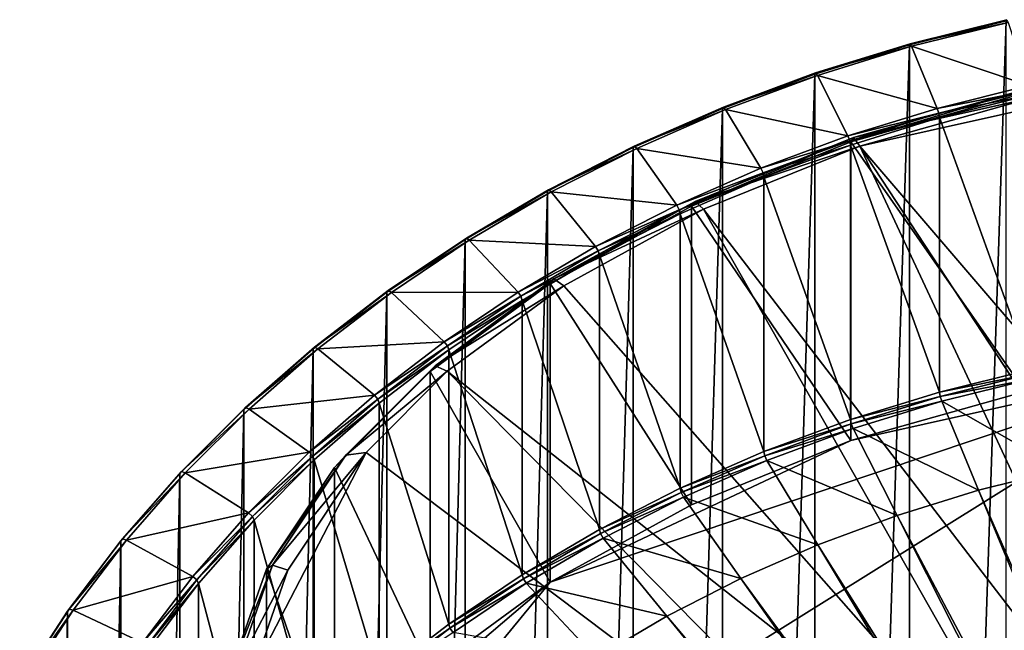
# Model space of a CAD drawing. Extents: x -0.032 to 0.032, y 0 to 0.15.
# Drawn here: x -0.011 to -0.003, y 0.145 to 0.15 of the extents above; entities that cross this region are included whole.
import ezdxf

# ---------------------------------------------------------------- set-up
doc = ezdxf.new("R2010")
doc.units = 0
doc.header["$MEASUREMENT"] = 0
doc.layers.get('0').update_dxf_attribs({"linetype": 'CONTINUOUS'})

msp = doc.modelspace()

# ---------------------------------------------------------------- linework, layer by layer
for points in [[(-0.0039255, 0.1495637, -0.042102), (-0.0031608, 0.1497538, -0.0419691), (-0.0031567, 0.1497632, -0.0420091)], [(-0.0039255, 0.1495637, -0.042102), (-0.0031567, 0.1497632, -0.0420091), (-0.0039204, 0.1495733, -0.0421418)], [(-0.0039255, 0.1268098, -0.009562), (-0.0031607, 0.1270123, -0.0094367), (-0.0031608, 0.1497538, -0.0419691)], [(-0.0039255, 0.1268098, -0.009562), (-0.0031608, 0.1497538, -0.0419691), (-0.0039255, 0.1495637, -0.042102)], [(-0.0039204, 0.1495733, -0.0421418), (-0.0031567, 0.1497632, -0.0420091), (-0.0031468, 0.149742, -0.0420431)], [(-0.0039204, 0.1495733, -0.0421418), (-0.0031468, 0.149742, -0.0420431), (-0.0039082, 0.1495528, -0.0421754)], [(-0.0039082, 0.1495528, -0.0421754), (-0.0031468, 0.149742, -0.0420431), (-0.0029833, 0.149242, -0.0423926)], [(-0.0046734, 0.149333, -0.0422633), (-0.0039255, 0.1495637, -0.042102), (-0.0039204, 0.1495733, -0.0421418)], [(-0.0046734, 0.149333, -0.0422633), (-0.0039204, 0.1495733, -0.0421418), (-0.0046674, 0.1493428, -0.0423029)], [(-0.0046734, 0.1265792, -0.0097234), (-0.0039255, 0.1268098, -0.009562), (-0.0039255, 0.1495637, -0.042102)], [(-0.0046734, 0.1265792, -0.0097234), (-0.0039255, 0.1495637, -0.042102), (-0.0046734, 0.149333, -0.0422633)], [(-0.0046674, 0.1493428, -0.0423029), (-0.0039204, 0.1495733, -0.0421418), (-0.0039082, 0.1495528, -0.0421754)], [(-0.0046674, 0.1493428, -0.0423029), (-0.0039082, 0.1495528, -0.0421754), (-0.0046528, 0.1493231, -0.0423359)], [(-0.0046528, 0.1493231, -0.0423359), (-0.0039082, 0.1495528, -0.0421754), (-0.0037052, 0.1490626, -0.042518)], [(-0.0039082, 0.1495528, -0.0421754), (-0.0029833, 0.149242, -0.0423926), (-0.0037052, 0.1490626, -0.042518)], [(-0.0054013, 0.1490627, -0.0424523), (-0.0046734, 0.149333, -0.0422633), (-0.0046674, 0.1493428, -0.0423029)], [(-0.0054013, 0.1490627, -0.0424523), (-0.0046674, 0.1493428, -0.0423029), (-0.0053943, 0.1490729, -0.0424916)], [(-0.0054013, 0.1263091, -0.0099124), (-0.0046734, 0.1265792, -0.0097234), (-0.0046734, 0.149333, -0.0422633)], [(-0.0054013, 0.1263091, -0.0099124), (-0.0046734, 0.149333, -0.0422633), (-0.0054013, 0.1490627, -0.0424523)], [(-0.0053943, 0.1490729, -0.0424916), (-0.0046674, 0.1493428, -0.0423029), (-0.0046528, 0.1493231, -0.0423359)], [(-0.0053943, 0.1490729, -0.0424916), (-0.0046528, 0.1493231, -0.0423359), (-0.0053775, 0.1490539, -0.0425241)], [(-0.0053775, 0.1490539, -0.0425241), (-0.0046528, 0.1493231, -0.0423359), (-0.0044111, 0.1488448, -0.0426703)], [(-0.0046528, 0.1493231, -0.0423359), (-0.0037052, 0.1490626, -0.042518), (-0.0044111, 0.1488448, -0.0426703)], [(-0.0043183, 0.1487641, -0.0426472), (-0.0029574, 0.1491465, -0.0423782), (-0.0015159, 0.1493879, -0.0422083)], [(0, 0.1437273, -0.0461906), (-0.0043183, 0.1487641, -0.0426472), (-0.0015159, 0.1493879, -0.0422083)], [(-0.0037052, 0.1490626, -0.042518), (-0.0029833, 0.149242, -0.0423926), (-0.0029735, 0.1492029, -0.0424007)], [(-0.0043878, 0.1487983, -0.0423972), (-0.00301, 0.1491854, -0.0421248), (-0.0029937, 0.1492181, -0.0422616)], [(-0.0043878, 0.1487983, -0.0423972), (-0.0029937, 0.1492181, -0.0422616), (-0.0043678, 0.1488321, -0.0425332)], [(-0.0043878, 0.1487983, -0.0423972), (-0.00301, 0.1468265, -0.0387717), (-0.00301, 0.1491854, -0.0421248)], [(-0.0043678, 0.1488321, -0.0425332), (-0.0029937, 0.1492181, -0.0422616), (-0.0029574, 0.1491465, -0.0423782)], [(-0.0037052, 0.1490626, -0.042518), (-0.0029735, 0.1492029, -0.0424007), (-0.0036929, 0.149024, -0.0425258)], [(-0.0036929, 0.149024, -0.0425258), (-0.0029735, 0.1492029, -0.0424007), (-0.0029694, 0.1491685, -0.0423783)], [(-0.0036929, 0.149024, -0.0425258), (-0.0029694, 0.1491685, -0.0423783), (-0.0036878, 0.1489899, -0.0425031)], [(-0.0036878, 0.1489899, -0.0425031), (-0.0029694, 0.1491685, -0.0423783), (-0.0029694, 0.1470006, -0.039277)], [(-0.0043678, 0.1488321, -0.0425332), (-0.0029574, 0.1491465, -0.0423782), (-0.0043183, 0.1487641, -0.0426472)], [(-0.0061061, 0.1487539, -0.0426681), (-0.0054013, 0.1490627, -0.0424523), (-0.0053943, 0.1490729, -0.0424916)], [(-0.0061061, 0.1487539, -0.0426681), (-0.0053943, 0.1490729, -0.0424916), (-0.0060982, 0.1487646, -0.0427071)], [(-0.0061061, 0.1260005, -0.0101284), (-0.0054013, 0.1263091, -0.0099124), (-0.0054013, 0.1490627, -0.0424523)], [(-0.0061061, 0.1260005, -0.0101284), (-0.0054013, 0.1490627, -0.0424523), (-0.0061061, 0.1487539, -0.0426681)], [(-0.0060982, 0.1487646, -0.0427071), (-0.0053943, 0.1490729, -0.0424916), (-0.0053775, 0.1490539, -0.0425241)], [(-0.0060982, 0.1487646, -0.0427071), (-0.0053775, 0.1490539, -0.0425241), (-0.0060791, 0.1487466, -0.042739)], [(-0.0060791, 0.1487466, -0.042739), (-0.0053775, 0.1490539, -0.0425241), (-0.0050981, 0.1485897, -0.0428486)], [(-0.0053775, 0.1490539, -0.0425241), (-0.0044111, 0.1488448, -0.0426703), (-0.0050981, 0.1485897, -0.0428486)], [(-0.0044111, 0.1488448, -0.0426703), (-0.0037052, 0.1490626, -0.042518), (-0.0036929, 0.149024, -0.0425258)], [(-0.0044111, 0.1488448, -0.0426703), (-0.0036929, 0.149024, -0.0425258), (-0.0043965, 0.148807, -0.0426775)], [(-0.0043965, 0.148807, -0.0426775), (-0.0036929, 0.149024, -0.0425258), (-0.0036878, 0.1489899, -0.0425031)], [(-0.0043965, 0.148807, -0.0426775), (-0.0036878, 0.1489899, -0.0425031), (-0.0043905, 0.1487732, -0.0426546)], [(-0.0043905, 0.1487732, -0.0426546), (-0.0036878, 0.1489899, -0.0425031), (-0.0036878, 0.146822, -0.0394019)], [(-0.0036878, 0.1489899, -0.0425031), (-0.0029694, 0.1470006, -0.039277), (-0.0036878, 0.146822, -0.0394019)], [(-0.0056475, 0.1482895, -0.0427551), (-0.0043878, 0.1487983, -0.0423972), (-0.0043678, 0.1488321, -0.0425332)], [(-0.0056475, 0.1482895, -0.0427551), (-0.0043678, 0.1488321, -0.0425332), (-0.0056187, 0.1483268, -0.0428886)], [(-0.0056475, 0.1482895, -0.0427551), (-0.0043878, 0.1464394, -0.0390441), (-0.0043878, 0.1487983, -0.0423972)], [(-0.0056187, 0.1483268, -0.0428886), (-0.0043678, 0.1488321, -0.0425332), (-0.0043183, 0.1487641, -0.0426472)], [(-0.0050981, 0.1485897, -0.0428486), (-0.0044111, 0.1488448, -0.0426703), (-0.0043965, 0.148807, -0.0426775)], [(-0.0050981, 0.1485897, -0.0428486), (-0.0043965, 0.148807, -0.0426775), (-0.0050813, 0.1485527, -0.0428552)], [(-0.0050813, 0.1485527, -0.0428552), (-0.0043965, 0.148807, -0.0426775), (-0.0043905, 0.1487732, -0.0426546)], [(-0.0050813, 0.1485527, -0.0428552), (-0.0043905, 0.1487732, -0.0426546), (-0.0050743, 0.1485192, -0.0428322)], [(-0.0050743, 0.1485192, -0.0428322), (-0.0043905, 0.1487732, -0.0426546), (-0.0043905, 0.1466053, -0.0395534)], [(-0.0043905, 0.1487732, -0.0426546), (-0.0036878, 0.146822, -0.0394019), (-0.0043905, 0.1466053, -0.0395534)], [(-0.0043878, 0.1487983, -0.0423972), (-0.0043878, 0.1464394, -0.0390441), (-0.00301, 0.1468265, -0.0387717)], [(-0.0067847, 0.1484081, -0.0429099), (-0.0061061, 0.1487539, -0.0426681), (-0.0060982, 0.1487646, -0.0427071)], [(-0.0067847, 0.1484081, -0.0429099), (-0.0060982, 0.1487646, -0.0427071), (-0.0067759, 0.1484191, -0.0429486)], [(-0.0067847, 0.1256665, -0.0103775), (-0.0061061, 0.1260005, -0.0101284), (-0.0061061, 0.1487539, -0.0426681)], [(-0.0067847, 0.1256665, -0.0103775), (-0.0061061, 0.1487539, -0.0426681), (-0.0067847, 0.1484081, -0.0429099)], [(-0.0067759, 0.1484191, -0.0429486), (-0.0060982, 0.1487646, -0.0427071), (-0.0060791, 0.1487466, -0.042739)], [(-0.0067759, 0.1484191, -0.0429486), (-0.0060791, 0.1487466, -0.042739), (-0.0067548, 0.1484022, -0.0429797)], [(-0.0067548, 0.1484022, -0.0429797), (-0.0060791, 0.1487466, -0.042739), (-0.0057634, 0.1482983, -0.0430523)], [(-0.0060791, 0.1487466, -0.042739), (-0.0050981, 0.1485897, -0.0428486), (-0.0057634, 0.1482983, -0.0430523)], [(-0.0056187, 0.1483268, -0.0428886), (-0.0043183, 0.1487641, -0.0426472), (-0.0055515, 0.148266, -0.0429976)], [(-0.0018097, 0.1433931, -0.0464258), (-0.0055515, 0.148266, -0.0429976), (-0.0043183, 0.1487641, -0.0426472)], [(-0.0018097, 0.1433931, -0.0464258), (-0.0043183, 0.1487641, -0.0426472), (-0.0009506, 0.143636, -0.0462548)], [(0, 0.1437273, -0.0461906), (-0.0009506, 0.143636, -0.0462548), (-0.0043183, 0.1487641, -0.0426472)], [(-0.0057634, 0.1482983, -0.0430523), (-0.0050981, 0.1485897, -0.0428486), (-0.0050813, 0.1485527, -0.0428552)], [(-0.0057634, 0.1482983, -0.0430523), (-0.0050813, 0.1485527, -0.0428552), (-0.0057443, 0.1482622, -0.0430583)], [(-0.0057443, 0.1482622, -0.0430583), (-0.0050813, 0.1485527, -0.0428552), (-0.0050743, 0.1485192, -0.0428322)], [(-0.0057443, 0.1482622, -0.0430583), (-0.0050743, 0.1485192, -0.0428322), (-0.0057364, 0.1482292, -0.0430349)], [(-0.0057364, 0.1482292, -0.0430349), (-0.0050743, 0.1485192, -0.0428322), (-0.0050743, 0.1463513, -0.0397309)], [(-0.0050743, 0.1485192, -0.0428322), (-0.0043905, 0.1466053, -0.0395534), (-0.0050743, 0.1463513, -0.0397309)], [(-0.0074343, 0.1480265, -0.0431766), (-0.0067847, 0.1484081, -0.0429099), (-0.0067759, 0.1484191, -0.0429486)], [(-0.0074343, 0.1480265, -0.0431766), (-0.0067759, 0.1484191, -0.0429486), (-0.0074247, 0.1480381, -0.043215)], [(-0.0074343, 0.1252736, -0.0106371), (-0.0067847, 0.1256665, -0.0103775), (-0.0067847, 0.1484081, -0.0429099)], [(-0.0074343, 0.1252736, -0.0106371), (-0.0067847, 0.1484081, -0.0429099), (-0.0074343, 0.1480265, -0.0431766)], [(-0.0074247, 0.1480381, -0.043215), (-0.0067759, 0.1484191, -0.0429486), (-0.0067548, 0.1484022, -0.0429797)], [(-0.0074247, 0.1480381, -0.043215), (-0.0067548, 0.1484022, -0.0429797), (-0.0074015, 0.1480224, -0.0432452)], [(-0.0074015, 0.1480224, -0.0432452), (-0.0067548, 0.1484022, -0.0429797), (-0.0064039, 0.1479718, -0.0432805)], [(-0.0067548, 0.1484022, -0.0429797), (-0.0057634, 0.1482983, -0.0430523), (-0.0064039, 0.1479718, -0.0432805)], [(-0.0067638, 0.1476783, -0.0431851), (-0.0056475, 0.1482895, -0.0427551), (-0.0056187, 0.1483268, -0.0428886)], [(-0.0067638, 0.1476783, -0.0431851), (-0.0056187, 0.1483268, -0.0428886), (-0.0067332, 0.1477165, -0.043318)], [(-0.0067332, 0.1477165, -0.043318), (-0.0056187, 0.1483268, -0.0428886), (-0.0055515, 0.148266, -0.0429976)], [(-0.0067638, 0.1476783, -0.0431851), (-0.0056475, 0.1459306, -0.039402), (-0.0056475, 0.1482895, -0.0427551)], [(-0.0067332, 0.1477165, -0.043318), (-0.0055515, 0.148266, -0.0429976), (-0.0066557, 0.1476614, -0.0434229)], [(-0.0025881, 0.143046, -0.0466699), (-0.0066557, 0.1476614, -0.0434229), (-0.0055515, 0.148266, -0.0429976)], [(-0.0064039, 0.1479718, -0.0432805), (-0.0057634, 0.1482983, -0.0430523), (-0.0057443, 0.1482622, -0.0430583)], [(-0.0064039, 0.1479718, -0.0432805), (-0.0057443, 0.1482622, -0.0430583), (-0.0063827, 0.1479368, -0.0432857)], [(-0.0063827, 0.1479368, -0.0432857), (-0.0057443, 0.1482622, -0.0430583), (-0.0057364, 0.1482292, -0.0430349)], [(-0.0063827, 0.1479368, -0.0432857), (-0.0057364, 0.1482292, -0.0430349), (-0.006374, 0.1479042, -0.0432621)], [(-0.006374, 0.1479042, -0.0432621), (-0.0057364, 0.1482292, -0.0430349), (-0.0057364, 0.1460613, -0.0399337)], [(-0.0057364, 0.1482292, -0.0430349), (-0.0050743, 0.1463513, -0.0397309), (-0.0057364, 0.1460613, -0.0399337)], [(-0.0056475, 0.1482895, -0.0427551), (-0.0056475, 0.1459306, -0.039402), (-0.0043878, 0.1464394, -0.0390441)], [(-0.0025881, 0.143046, -0.0466699), (-0.0055515, 0.148266, -0.0429976), (-0.0018097, 0.1433931, -0.0464258)], [(-0.008052, 0.147611, -0.043467), (-0.0074343, 0.1480265, -0.0431766), (-0.0074247, 0.1480381, -0.043215)], [(-0.008052, 0.147611, -0.043467), (-0.0074247, 0.1480381, -0.043215), (-0.0080416, 0.1476231, -0.043505)], [(-0.008052, 0.1248584, -0.0109278), (-0.0074343, 0.1252736, -0.0106371), (-0.0074343, 0.1480265, -0.0431766)], [(-0.008052, 0.1248584, -0.0109278), (-0.0074343, 0.1480265, -0.0431766), (-0.008052, 0.147611, -0.043467)], [(-0.0080416, 0.1476231, -0.043505), (-0.0074247, 0.1480381, -0.043215), (-0.0074015, 0.1480224, -0.0432452)], [(-0.0080416, 0.1476231, -0.043505), (-0.0074015, 0.1480224, -0.0432452), (-0.0080165, 0.1476087, -0.0435344)], [(-0.0080165, 0.1476087, -0.0435344), (-0.0074015, 0.1480224, -0.0432452), (-0.007017, 0.1476117, -0.0435323)], [(-0.0074015, 0.1480224, -0.0432452), (-0.0064039, 0.1479718, -0.0432805), (-0.007017, 0.1476117, -0.0435323)], [(-0.007017, 0.1476117, -0.0435323), (-0.0064039, 0.1479718, -0.0432805), (-0.0063827, 0.1479368, -0.0432857)], [(-0.007017, 0.1476117, -0.0435323), (-0.0063827, 0.1479368, -0.0432857), (-0.0069938, 0.1475779, -0.0435366)], [(-0.0069938, 0.1475779, -0.0435366), (-0.0063827, 0.1479368, -0.0432857), (-0.006374, 0.1479042, -0.0432621)], [(-0.0069938, 0.1475779, -0.0435366), (-0.006374, 0.1479042, -0.0432621), (-0.0069842, 0.1475458, -0.0435126)], [(-0.0069842, 0.1475458, -0.0435126), (-0.006374, 0.1479042, -0.0432621), (-0.006374, 0.1457363, -0.0401608)], [(-0.006374, 0.1479042, -0.0432621), (-0.0057364, 0.1460613, -0.0399337), (-0.006374, 0.1457363, -0.0401608)], [(-0.0077118, 0.1469838, -0.0436737), (-0.0067638, 0.1476783, -0.0431851), (-0.0067332, 0.1477165, -0.043318)], [(-0.0077118, 0.1469838, -0.0436737), (-0.0067332, 0.1477165, -0.043318), (-0.0076714, 0.1470291, -0.0438016)], [(-0.0076714, 0.1470291, -0.0438016), (-0.0067332, 0.1477165, -0.043318), (-0.0066557, 0.1476614, -0.0434229)], [(-0.0086353, 0.1471633, -0.04378), (-0.008052, 0.147611, -0.043467), (-0.0080416, 0.1476231, -0.043505)], [(-0.0086353, 0.1471633, -0.04378), (-0.0080416, 0.1476231, -0.043505), (-0.0086241, 0.147176, -0.0438176)], [(-0.0086353, 0.1244218, -0.0112476), (-0.008052, 0.1248584, -0.0109278), (-0.008052, 0.147611, -0.043467)], [(-0.0086353, 0.1244218, -0.0112476), (-0.008052, 0.147611, -0.043467), (-0.0086353, 0.1471633, -0.04378)], [(-0.0086241, 0.147176, -0.0438176), (-0.0080416, 0.1476231, -0.043505), (-0.0080165, 0.1476087, -0.0435344)], [(-0.0086241, 0.147176, -0.0438176), (-0.0080165, 0.1476087, -0.0435344), (-0.0085972, 0.1471629, -0.043846)], [(-0.0085972, 0.1471629, -0.043846), (-0.0080165, 0.1476087, -0.0435344), (-0.0076001, 0.1472195, -0.0438064)], [(-0.0080165, 0.1476087, -0.0435344), (-0.007017, 0.1476117, -0.0435323), (-0.0076001, 0.1472195, -0.0438064)], [(-0.0077118, 0.1469838, -0.0436737), (-0.0067638, 0.1453193, -0.039832), (-0.0067638, 0.1476783, -0.0431851)], [(-0.0076714, 0.1470291, -0.0438016), (-0.0066557, 0.1476614, -0.0434229), (-0.0075758, 0.1469873, -0.0438971)], [(-0.0076001, 0.1472195, -0.0438064), (-0.007017, 0.1476117, -0.0435323), (-0.0069938, 0.1475779, -0.0435366)], [(-0.0075758, 0.1469873, -0.0438971), (-0.0066557, 0.1476614, -0.0434229), (-0.0025881, 0.143046, -0.0466699)], [(-0.0067638, 0.1476783, -0.0431851), (-0.0067638, 0.1453193, -0.039832), (-0.0056475, 0.1459306, -0.039402)], [(-0.0076001, 0.1472195, -0.0438064), (-0.0069938, 0.1475779, -0.0435366), (-0.007575, 0.147187, -0.0438099)], [(-0.007575, 0.147187, -0.0438099), (-0.0069938, 0.1475779, -0.0435366), (-0.0069842, 0.1475458, -0.0435126)], [(-0.007575, 0.147187, -0.0438099), (-0.0069842, 0.1475458, -0.0435126), (-0.0075646, 0.1471555, -0.0437855)], [(-0.0075646, 0.1471555, -0.0437855), (-0.0069842, 0.1475458, -0.0435126), (-0.0069842, 0.1453779, -0.0404113)], [(-0.0069842, 0.1475458, -0.0435126), (-0.006374, 0.1457363, -0.0401608), (-0.0069842, 0.1453779, -0.0404113)], [(-0.0085972, 0.1471629, -0.043846), (-0.0076001, 0.1472195, -0.0438064), (-0.0081506, 0.1467969, -0.0441018)], [(-0.0081506, 0.1467969, -0.0441018), (-0.0076001, 0.1472195, -0.0438064), (-0.007575, 0.147187, -0.0438099)], [(-0.0091816, 0.1466852, -0.0441142), (-0.0086353, 0.1471633, -0.04378), (-0.0086241, 0.147176, -0.0438176)], [(-0.0091816, 0.1466852, -0.0441142), (-0.0086241, 0.147176, -0.0438176), (-0.0091697, 0.1466985, -0.0441514)], [(-0.0091816, 0.1239332, -0.0115753), (-0.0086353, 0.1244218, -0.0112476), (-0.0086353, 0.1471633, -0.04378)], [(-0.0091816, 0.1239332, -0.0115753), (-0.0086353, 0.1471633, -0.04378), (-0.0091816, 0.1466852, -0.0441142)], [(-0.0091697, 0.1466985, -0.0441514), (-0.0086241, 0.147176, -0.0438176), (-0.0085972, 0.1471629, -0.043846)], [(-0.0091697, 0.1466985, -0.0441514), (-0.0085972, 0.1471629, -0.043846), (-0.0091411, 0.146687, -0.0441787)], [(-0.0091411, 0.146687, -0.0441787), (-0.0085972, 0.1471629, -0.043846), (-0.0081506, 0.1467969, -0.0441018)], [(-0.0081506, 0.1467969, -0.0441018), (-0.007575, 0.147187, -0.0438099), (-0.0081237, 0.1467658, -0.0441043)], [(-0.0081237, 0.1467658, -0.0441043), (-0.007575, 0.147187, -0.0438099), (-0.0075646, 0.1471555, -0.0437855)], [(-0.0081237, 0.1467658, -0.0441043), (-0.0075646, 0.1471555, -0.0437855), (-0.0081125, 0.1467348, -0.0440795)], [(-0.0081125, 0.1467348, -0.0440795), (-0.0075646, 0.1471555, -0.0437855), (-0.0075646, 0.1449875, -0.0406842)], [(-0.0075646, 0.1471555, -0.0437855), (-0.0069842, 0.1453779, -0.0404113), (-0.0075646, 0.1449875, -0.0406842)], [(-0.001539, 0.1470729, -0.0385984), (-0.0067638, 0.1453193, -0.039832), (-0.0092949, 0.1422335, -0.0420029)], [(0.0056474, 0.1459306, -0.039402), (-0.001539, 0.1470729, -0.0385984), (-0.0092949, 0.1422335, -0.0420029)], [(-0.001539, 0.1470729, -0.0385984), (-0.0043878, 0.1464394, -0.0390441), (-0.0067638, 0.1453193, -0.039832)], [(-0.001539, 0.1470729, -0.0385984), (-0.00301, 0.1468265, -0.0387717), (-0.0043878, 0.1464394, -0.0390441)], [(-0.0084664, 0.1462252, -0.0442074), (-0.0077118, 0.1469838, -0.0436737), (-0.0076714, 0.1470291, -0.0438016)], [(-0.0084664, 0.1462252, -0.0442074), (-0.0076714, 0.1470291, -0.0438016), (-0.008376, 0.1463239, -0.0442977)], [(-0.0084664, 0.1462252, -0.0442074), (-0.0077118, 0.1446248, -0.0403206), (-0.0077118, 0.1469838, -0.0436737)], [(-0.008376, 0.1463239, -0.0442977), (-0.0076714, 0.1470291, -0.0438016), (-0.0075758, 0.1469873, -0.0438971)], [(-0.008376, 0.1463239, -0.0442977), (-0.0075758, 0.1469873, -0.0438971), (-0.0082153, 0.1463444, -0.0443495)], [(-0.0082153, 0.1463444, -0.0443495), (-0.0075758, 0.1469873, -0.0438971), (-0.0033007, 0.1426411, -0.0469548)], [(-0.0077118, 0.1469838, -0.0436737), (-0.0077118, 0.1446248, -0.0403206), (-0.0067638, 0.1453193, -0.039832)], [(-0.0075758, 0.1469873, -0.0438971), (-0.0025881, 0.143046, -0.0466699), (-0.0033007, 0.1426411, -0.0469548)], [(-0.0036878, 0.146822, -0.0394019), (-0.0029694, 0.1470006, -0.039277), (-0.0029653, 0.1469663, -0.0392545)], [(-0.0036878, 0.146822, -0.0394019), (-0.0029653, 0.1469663, -0.0392545), (-0.0036828, 0.1467879, -0.0393792)], [(-0.0036828, 0.1467879, -0.0393792), (-0.0029653, 0.1469663, -0.0392545), (-0.0029555, 0.1469271, -0.0392627)], [(-0.0036828, 0.1467879, -0.0393792), (-0.0029555, 0.1469271, -0.0392627), (-0.0036705, 0.1467494, -0.039387)], [(-0.0036705, 0.1467494, -0.039387), (-0.0029555, 0.1469271, -0.0392627), (-0.002721, 0.14621, -0.039764)], [(-0.0091411, 0.146687, -0.0441787), (-0.0081506, 0.1467969, -0.0441018), (-0.0086662, 0.1463457, -0.0444173)], [(-0.0086662, 0.1463457, -0.0444173), (-0.0081506, 0.1467969, -0.0441018), (-0.0081237, 0.1467658, -0.0441043)], [(-0.0086662, 0.1463457, -0.0444173), (-0.0081237, 0.1467658, -0.0441043), (-0.0086376, 0.1463161, -0.0444187)], [(-0.0086376, 0.1463161, -0.0444187), (-0.0081237, 0.1467658, -0.0441043), (-0.0081125, 0.1467348, -0.0440795)], [(-0.0043905, 0.1466053, -0.0395534), (-0.0036878, 0.146822, -0.0394019), (-0.0036828, 0.1467879, -0.0393792)], [(-0.0043905, 0.1466053, -0.0395534), (-0.0036828, 0.1467879, -0.0393792), (-0.0043844, 0.1465715, -0.0395305)], [(-0.0043844, 0.1465715, -0.0395305), (-0.0036828, 0.1467879, -0.0393792), (-0.0036705, 0.1467494, -0.039387)], [(-0.0043844, 0.1465715, -0.0395305), (-0.0036705, 0.1467494, -0.039387), (-0.0043699, 0.1465336, -0.0395378)], [(-0.0043699, 0.1465336, -0.0395378), (-0.0036705, 0.1467494, -0.039387), (-0.0033794, 0.1460464, -0.0398784)], [(-0.0036705, 0.1467494, -0.039387), (-0.002721, 0.14621, -0.039764), (-0.0033794, 0.1460464, -0.0398784)], [(-0.0096885, 0.146179, -0.0444681), (-0.0091816, 0.1466852, -0.0441142), (-0.0091697, 0.1466985, -0.0441514)], [(-0.0096885, 0.146179, -0.0444681), (-0.0091697, 0.1466985, -0.0441514), (-0.009676, 0.1461929, -0.0445048)], [(-0.0096885, 0.1234272, -0.0119294), (-0.0091816, 0.1239332, -0.0115753), (-0.0091816, 0.1466852, -0.0441142)], [(-0.0096885, 0.1234272, -0.0119294), (-0.0091816, 0.1466852, -0.0441142), (-0.0096885, 0.146179, -0.0444681)], [(-0.009676, 0.1461929, -0.0445048), (-0.0091697, 0.1466985, -0.0441514), (-0.0091411, 0.146687, -0.0441787)], [(-0.009676, 0.1461929, -0.0445048), (-0.0091411, 0.146687, -0.0441787), (-0.0096458, 0.146183, -0.044531)], [(-0.0096458, 0.146183, -0.044531), (-0.0091411, 0.146687, -0.0441787), (-0.0086662, 0.1463457, -0.0444173)], [(-0.0086376, 0.1463161, -0.0444187), (-0.0081125, 0.1467348, -0.0440795), (-0.0086257, 0.1462857, -0.0443935)], [(-0.0086257, 0.1462857, -0.0443935), (-0.0081125, 0.1467348, -0.0440795), (-0.0081125, 0.1445669, -0.0409783)], [(-0.0081125, 0.1467348, -0.0440795), (-0.0075646, 0.1449875, -0.0406842), (-0.0081125, 0.1445669, -0.0409783)], [(-0.0050743, 0.1463513, -0.0397309), (-0.0043905, 0.1466053, -0.0395534), (-0.0043844, 0.1465715, -0.0395305)], [(-0.0050743, 0.1463513, -0.0397309), (-0.0043844, 0.1465715, -0.0395305), (-0.0050673, 0.1463179, -0.0397078)], [(-0.0050673, 0.1463179, -0.0397078), (-0.0043844, 0.1465715, -0.0395305), (-0.0043699, 0.1465336, -0.0395378)], [(-0.0050673, 0.1463179, -0.0397078), (-0.0043699, 0.1465336, -0.0395378), (-0.0050505, 0.1462809, -0.0397144)], [(-0.0050505, 0.1462809, -0.0397144), (-0.0043699, 0.1465336, -0.0395378), (-0.0040232, 0.1458477, -0.0400172)], [(-0.0043699, 0.1465336, -0.0395378), (-0.0033794, 0.1460464, -0.0398784), (-0.0040232, 0.1458477, -0.0400172)], [(-0.0043878, 0.1464394, -0.0390441), (-0.0056475, 0.1459306, -0.039402), (-0.0067638, 0.1453193, -0.039832)], [(-0.0096458, 0.146183, -0.044531), (-0.0086662, 0.1463457, -0.0444173), (-0.0091447, 0.1458678, -0.0447513)], [(-0.0091447, 0.1458678, -0.0447513), (-0.0086662, 0.1463457, -0.0444173), (-0.0086376, 0.1463161, -0.0444187)], [(-0.0091447, 0.1458678, -0.0447513), (-0.0086376, 0.1463161, -0.0444187), (-0.0091145, 0.1458398, -0.0447517)], [(-0.0091145, 0.1458398, -0.0447517), (-0.0086376, 0.1463161, -0.0444187), (-0.0086257, 0.1462857, -0.0443935)], [(-0.0091145, 0.1458398, -0.0447517), (-0.0086257, 0.1462857, -0.0443935), (-0.009102, 0.1458101, -0.044726)], [(-0.0091137, 0.1446124, -0.0455679), (-0.0088336, 0.1454157, -0.0450028), (-0.0082153, 0.1463444, -0.0443495)], [(-0.0082153, 0.1463444, -0.0443495), (-0.0033007, 0.1426411, -0.0469548), (-0.0091137, 0.1446124, -0.0455679)], [(-0.009102, 0.1458101, -0.044726), (-0.0086257, 0.1462857, -0.0443935), (-0.0086257, 0.1441178, -0.0412922)], [(-0.0090025, 0.1454217, -0.0447726), (-0.0084664, 0.1462252, -0.0442074), (-0.008376, 0.1463239, -0.0442977)], [(-0.0090025, 0.1454217, -0.0447726), (-0.008376, 0.1463239, -0.0442977), (-0.0089569, 0.1454551, -0.0449089)], [(-0.0089569, 0.1454551, -0.0449089), (-0.008376, 0.1463239, -0.0442977), (-0.0082153, 0.1463444, -0.0443495)], [(-0.0089569, 0.1454551, -0.0449089), (-0.0082153, 0.1463444, -0.0443495), (-0.0088336, 0.1454157, -0.0450028)], [(-0.0086257, 0.1462857, -0.0443935), (-0.0081125, 0.1445669, -0.0409783), (-0.0086257, 0.1441178, -0.0412922)], [(-0.0057364, 0.1460613, -0.0399337), (-0.0050743, 0.1463513, -0.0397309), (-0.0050673, 0.1463179, -0.0397078)], [(-0.0057364, 0.1460613, -0.0399337), (-0.0050673, 0.1463179, -0.0397078), (-0.0057285, 0.1460282, -0.0399103)], [(-0.0057285, 0.1460282, -0.0399103), (-0.0050673, 0.1463179, -0.0397078), (-0.0050505, 0.1462809, -0.0397144)], [(-0.0057285, 0.1460282, -0.0399103), (-0.0050505, 0.1462809, -0.0397144), (-0.0057095, 0.1459922, -0.0399163)], [(-0.0057095, 0.1459922, -0.0399163), (-0.0050505, 0.1462809, -0.0397144), (-0.0046499, 0.145615, -0.0401799)], [(-0.0050505, 0.1462809, -0.0397144), (-0.0040232, 0.1458477, -0.0400172), (-0.0046499, 0.145615, -0.0401799)], [(-0.0090025, 0.1454217, -0.0447726), (-0.0084664, 0.1438663, -0.0408543), (-0.0084664, 0.1462252, -0.0442074)], [(-0.0084664, 0.1462252, -0.0442074), (-0.0084664, 0.1438663, -0.0408543), (-0.0077118, 0.1446248, -0.0403206)], [(-0.0033794, 0.1460464, -0.0398784), (-0.002721, 0.14621, -0.039764), (-0.000572, 0.1396366, -0.044359)], [(-0.010154, 0.1456466, -0.0448403), (-0.0096885, 0.146179, -0.0444681), (-0.009676, 0.1461929, -0.0445048)], [(-0.010154, 0.1456466, -0.0448403), (-0.009676, 0.1461929, -0.0445048), (-0.0101409, 0.1456612, -0.0448765)], [(-0.010154, 0.122905, -0.0123079), (-0.0096885, 0.1234272, -0.0119294), (-0.0096885, 0.146179, -0.0444681)], [(-0.010154, 0.122905, -0.0123079), (-0.0096885, 0.146179, -0.0444681), (-0.010154, 0.1456466, -0.0448403)], [(-0.0101409, 0.1456612, -0.0448765), (-0.009676, 0.1461929, -0.0445048), (-0.0096458, 0.146183, -0.044531)], [(-0.0101409, 0.1456612, -0.0448765), (-0.0096458, 0.146183, -0.044531), (-0.0101092, 0.1456529, -0.0449016)], [(-0.0101092, 0.1456529, -0.0449016), (-0.0096458, 0.146183, -0.044531), (-0.0091447, 0.1458678, -0.0447513)], [(-0.006374, 0.1457363, -0.0401608), (-0.0057364, 0.1460613, -0.0399337), (-0.0057285, 0.1460282, -0.0399103)], [(-0.0040232, 0.1458477, -0.0400172), (-0.0033794, 0.1460464, -0.0398784), (-0.0007104, 0.1396022, -0.0443831)], [(-0.0033794, 0.1460464, -0.0398784), (-0.000572, 0.1396366, -0.044359), (-0.0007104, 0.1396022, -0.0443831)], [(-0.006374, 0.1457363, -0.0401608), (-0.0057285, 0.1460282, -0.0399103), (-0.0063652, 0.1457037, -0.0401371)], [(-0.0063652, 0.1457037, -0.0401371), (-0.0057285, 0.1460282, -0.0399103), (-0.0057095, 0.1459922, -0.0399163)], [(-0.0063652, 0.1457037, -0.0401371), (-0.0057095, 0.1459922, -0.0399163), (-0.006344, 0.1456688, -0.0401423)], [(-0.006344, 0.1456688, -0.0401423), (-0.0057095, 0.1459922, -0.0399163), (-0.0052566, 0.1453492, -0.0403657)], [(-0.0057095, 0.1459922, -0.0399163), (-0.0046499, 0.145615, -0.0401799), (-0.0052566, 0.1453492, -0.0403657)], [(0.0056474, 0.1459306, -0.039402), (-0.0092949, 0.1422335, -0.0420029), (-0.0031914, 0.1400539, -0.0435364)], [(0.0056474, 0.1459306, -0.039402), (-0.0031914, 0.1400539, -0.0435364), (-0.0024909, 0.140452, -0.0432563)], [(-0.0101092, 0.1456529, -0.0449016), (-0.0091447, 0.1458678, -0.0447513), (-0.0095841, 0.1453653, -0.0451026)], [(-0.0095841, 0.1453653, -0.0451026), (-0.0091447, 0.1458678, -0.0447513), (-0.0091145, 0.1458398, -0.0447517)], [(-0.0095841, 0.1453653, -0.0451026), (-0.0091145, 0.1458398, -0.0447517), (-0.0095524, 0.145339, -0.0451018)], [(-0.0095524, 0.145339, -0.0451018), (-0.0091145, 0.1458398, -0.0447517), (-0.009102, 0.1458101, -0.044726)], [(-0.0046499, 0.145615, -0.0401799), (-0.0040232, 0.1458477, -0.0400172), (-0.0008457, 0.1395605, -0.0444123)], [(-0.0040232, 0.1458477, -0.0400172), (-0.0007104, 0.1396022, -0.0443831), (-0.0008457, 0.1395605, -0.0444123)], [(-0.0095524, 0.145339, -0.0451018), (-0.009102, 0.1458101, -0.044726), (-0.0095393, 0.1453099, -0.0450756)], [(-0.0095393, 0.1453099, -0.0450756), (-0.009102, 0.1458101, -0.044726), (-0.009102, 0.1436422, -0.0416247)], [(-0.009102, 0.1458101, -0.044726), (-0.0086257, 0.1441178, -0.0412922), (-0.009102, 0.1436422, -0.0416247)], [(-0.0069842, 0.1453779, -0.0404113), (-0.006374, 0.1457363, -0.0401608), (-0.0063652, 0.1457037, -0.0401371)], [(-0.010576, 0.1450904, -0.0452291), (-0.010154, 0.1456466, -0.0448403), (-0.0101409, 0.1456612, -0.0448765)], [(-0.010576, 0.1450904, -0.0452291), (-0.0101409, 0.1456612, -0.0448765), (-0.0105623, 0.1451057, -0.0452648)], [(-0.0105623, 0.1451057, -0.0452648), (-0.0101409, 0.1456612, -0.0448765), (-0.0101092, 0.1456529, -0.0449016)], [(-0.0069842, 0.1453779, -0.0404113), (-0.0063652, 0.1457037, -0.0401371), (-0.0069746, 0.1453458, -0.0403873)], [(-0.0069746, 0.1453458, -0.0403873), (-0.0063652, 0.1457037, -0.0401371), (-0.006344, 0.1456688, -0.0401423)], [(-0.0069746, 0.1453458, -0.0403873), (-0.006344, 0.1456688, -0.0401423), (-0.0069514, 0.145312, -0.0403917)], [(-0.0069514, 0.145312, -0.0403917), (-0.006344, 0.1456688, -0.0401423), (-0.0058408, 0.1450515, -0.0405738)], [(-0.006344, 0.1456688, -0.0401423), (-0.0052566, 0.1453492, -0.0403657), (-0.0058408, 0.1450515, -0.0405738)], [(-0.010576, 0.1223488, -0.0126967), (-0.010154, 0.122905, -0.0123079), (-0.010154, 0.1456466, -0.0448403)], [(-0.010576, 0.1223488, -0.0126967), (-0.010154, 0.1456466, -0.0448403), (-0.010576, 0.1450904, -0.0452291)], [(-0.0105623, 0.1451057, -0.0452648), (-0.0101092, 0.1456529, -0.0449016), (-0.0105294, 0.1450991, -0.0452886)], [(-0.0105294, 0.1450991, -0.0452886), (-0.0101092, 0.1456529, -0.0449016), (-0.0095841, 0.1453653, -0.0451026)], [(-0.0052566, 0.1453492, -0.0403657), (-0.0046499, 0.145615, -0.0401799), (-0.0009775, 0.1395116, -0.0444465)], [(-0.0046499, 0.145615, -0.0401799), (-0.0008457, 0.1395605, -0.0444123), (-0.0009775, 0.1395116, -0.0444465)], [(-0.0092949, 0.1445924, -0.045356), (-0.0090025, 0.1454217, -0.0447726), (-0.0089569, 0.1454551, -0.0449089)], [(-0.0092949, 0.1445924, -0.045356), (-0.0089569, 0.1454551, -0.0449089), (-0.0092434, 0.1446299, -0.0454894)], [(-0.0092434, 0.1446299, -0.0454894), (-0.0089569, 0.1454551, -0.0449089), (-0.0088336, 0.1454157, -0.0450028)], [(-0.0105294, 0.1450991, -0.0452886), (-0.0095841, 0.1453653, -0.0451026), (-0.0099824, 0.1448403, -0.0454696)], [(-0.0099824, 0.1448403, -0.0454696), (-0.0095841, 0.1453653, -0.0451026), (-0.0095524, 0.145339, -0.0451018)], [(-0.0092949, 0.1445924, -0.045356), (-0.0090025, 0.1430628, -0.0414196), (-0.0090025, 0.1454217, -0.0447726)], [(-0.0092434, 0.1446299, -0.0454894), (-0.0088336, 0.1454157, -0.0450028), (-0.0091137, 0.1446124, -0.0455679)], [(-0.0090025, 0.1454217, -0.0447726), (-0.0090025, 0.1430628, -0.0414196), (-0.0084664, 0.1438663, -0.0408543)], [(-0.0075646, 0.1449875, -0.0406842), (-0.0069842, 0.1453779, -0.0404113), (-0.0069746, 0.1453458, -0.0403873)], [(-0.0058408, 0.1450515, -0.0405738), (-0.0052566, 0.1453492, -0.0403657), (-0.001105, 0.1394557, -0.0444855)], [(-0.0052566, 0.1453492, -0.0403657), (-0.0009775, 0.1395116, -0.0444465), (-0.001105, 0.1394557, -0.0444855)], [(-0.0099824, 0.1448403, -0.0454696), (-0.0095524, 0.145339, -0.0451018), (-0.0099494, 0.1448157, -0.0454676)], [(-0.0099494, 0.1448157, -0.0454676), (-0.0095524, 0.145339, -0.0451018), (-0.0095393, 0.1453099, -0.0450756)], [(-0.0099494, 0.1448157, -0.0454676), (-0.0095393, 0.1453099, -0.0450756), (-0.0099357, 0.1447874, -0.0454409)], [(-0.0099357, 0.1447874, -0.0454409), (-0.0095393, 0.1453099, -0.0450756), (-0.0095393, 0.143142, -0.0419743)], [(-0.0095393, 0.1453099, -0.0450756), (-0.009102, 0.1436422, -0.0416247), (-0.0095393, 0.143142, -0.0419743)], [(-0.0067638, 0.1453193, -0.039832), (-0.0084664, 0.1438663, -0.0408543), (-0.0092949, 0.1422335, -0.0420029)], [(-0.0067638, 0.1453193, -0.039832), (-0.0077118, 0.1446248, -0.0403206), (-0.0084664, 0.1438663, -0.0408543)], [(-0.0075646, 0.1449875, -0.0406842), (-0.0069746, 0.1453458, -0.0403873), (-0.0075541, 0.144956, -0.0406598)], [(-0.0075541, 0.144956, -0.0406598), (-0.0069746, 0.1453458, -0.0403873), (-0.0069514, 0.145312, -0.0403917)], [(-0.0075541, 0.144956, -0.0406598), (-0.0069514, 0.145312, -0.0403917), (-0.007529, 0.1449235, -0.0406633)], [(-0.007529, 0.1449235, -0.0406633), (-0.0069514, 0.145312, -0.0403917), (-0.0064, 0.144723, -0.0408034)], [(-0.0069514, 0.145312, -0.0403917), (-0.0058408, 0.1450515, -0.0405738), (-0.0064, 0.144723, -0.0408034)], [(-0.0109527, 0.1445127, -0.0456329), (-0.010576, 0.1450904, -0.0452291), (-0.0105623, 0.1451057, -0.0452648)], [(-0.0109527, 0.1445127, -0.0456329), (-0.0105623, 0.1451057, -0.0452648), (-0.0109386, 0.1445288, -0.0456681)], [(-0.0109527, 0.121762, -0.0130948), (-0.010576, 0.1223488, -0.0126967), (-0.010576, 0.1450904, -0.0452291)], [(-0.0109527, 0.121762, -0.0130948), (-0.010576, 0.1450904, -0.0452291), (-0.0109527, 0.1445127, -0.0456329)], [(-0.0109386, 0.1445288, -0.0456681), (-0.0105623, 0.1451057, -0.0452648), (-0.0105294, 0.1450991, -0.0452886)], [(-0.0109386, 0.1445288, -0.0456681), (-0.0105294, 0.1450991, -0.0452886), (-0.0109044, 0.1445241, -0.0456907)], [(-0.0109044, 0.1445241, -0.0456907), (-0.0105294, 0.1450991, -0.0452886), (-0.0099824, 0.1448403, -0.0454696)], [(-0.0064, 0.144723, -0.0408034), (-0.0058408, 0.1450515, -0.0405738), (-0.0012278, 0.1393931, -0.0445293)], [(-0.0058408, 0.1450515, -0.0405738), (-0.001105, 0.1394557, -0.0444855), (-0.0012278, 0.1393931, -0.0445293)], [(-0.0081125, 0.1445669, -0.0409783), (-0.0075646, 0.1449875, -0.0406842), (-0.0075541, 0.144956, -0.0406598)], [(-0.0081125, 0.1445669, -0.0409783), (-0.0075541, 0.144956, -0.0406598), (-0.0081013, 0.144536, -0.0409535)], [(-0.0081013, 0.144536, -0.0409535), (-0.0075541, 0.144956, -0.0406598), (-0.007529, 0.1449235, -0.0406633)]]:
    msp.add_3dface(points)

doc.saveas('drawing.dxf')
